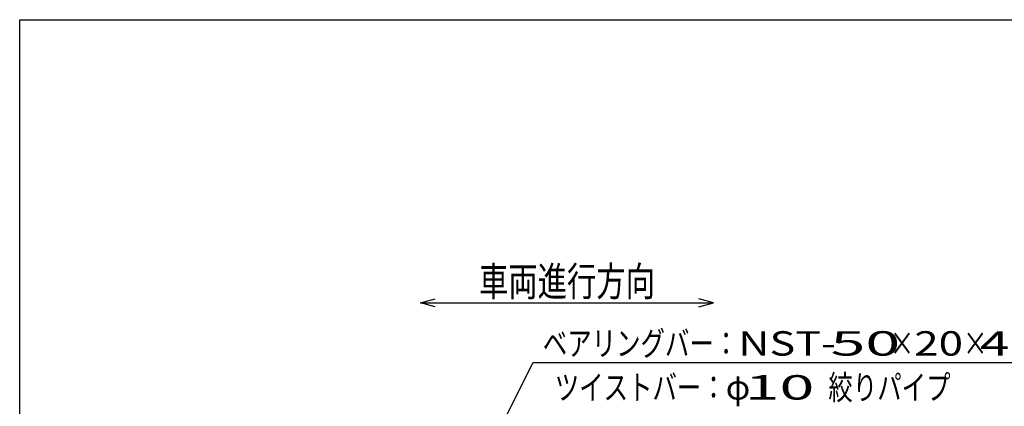
# Model space of a CAD drawing. Units: millimetres. Extents: x -182 to 173, y -128 to 105.
# Drawn here: x -173 to -72, y 66 to 105 of the extents above; entities that cross this region are included whole.
import ezdxf
from ezdxf.enums import TextEntityAlignment as Align

# ---------------------------------------------------------------- set-up
doc = ezdxf.new("R2010")
doc.units = ezdxf.units.MM
doc.header["$LTSCALE"] = 0.25
doc.layers.add('22', color=7, linetype='Continuous')
doc.styles.add('dcStyle0', font='txt.shx', dxfattribs={"width": 0.833333, "bigfont": 'bigfont'})

msp = doc.modelspace()

# ---------------------------------------------------------------- linework, layer by layer
at = {"color": 150, "linetype": 'Continuous', "lineweight": 25}
for p, q in [((-172.9, -114.65), (-172.9, 105.35)), ((-172.9, 105.35), (173.1, 105.35))]:
    msp.add_line(p, q, dxfattribs=at)
at = {"layer": '22', "color": 4, "linetype": 'Continuous', "lineweight": 25}
for p, q in [((-131.9, 76.35), (-130.4, 76.75)), ((-101.9, 76.35), (-103.4, 76.75)), ((-130.4, 75.95), (-131.9, 76.35)), ((-131.9, 76.35), (-101.9, 76.35)), ((-103.4, 75.95), (-101.9, 76.35)), ((-139.9, 31.2), (-120.37, 70.25)), ((-120.37, 70.25), (-66.37, 70.25))]:
    msp.add_line(p, q, dxfattribs=at)

# ---------------------------------------------------------------- texts
at = {"layer": '22', "color": 2, "style": 'dcStyle0'}
for s, height, width, p, p2 in [('車両進行方向', 3, 0.833333, (-125.9, 77.05), (-107.9, 77.05)), ('ベアリングバー：', 2.5, 0.833333, (-119.37, 70.95), (-99.37, 70.95)), ('×', 2.5, 0.833333, (-83.87, 70.95), (-81.37, 70.95)), ('×', 2.5, 0.833333, (-76.37, 70.95), (-73.87, 70.95)), (' 4.5 ', 2.5, 0.8, (-75.87, 70.95), (-65.87, 70.95)), ('ツイストバー：', 2.5, 0.833333, (-118.15, 66.45), (-100.65, 66.45)), ('φ', 2.5, 0.833333, (-100.65, 66.45), (-98.15, 66.45)), ('絞りパイプ', 2.5, 0.833333, (-90.15, 66.45), (-77.65, 66.45))]:
    msp.add_text(s, height=height, dxfattribs=dict(at, width=width)).set_placement(p, p2, align=Align.FIT)
for s, p, p2 in [('NST-', (-99.37, 70.95), (-89.37, 70.95)), (' 50 ', (-91.37, 70.95), (-81.37, 70.95)), ('20', (-81.37, 70.95), (-76.37, 70.95)), (' 10 ', (-100.15, 66.45), (-90.15, 66.45))]:
    msp.add_text(s, height=2.5, dxfattribs=at).set_placement(p, p2, align=Align.FIT)

doc.saveas('drawing.dxf')
